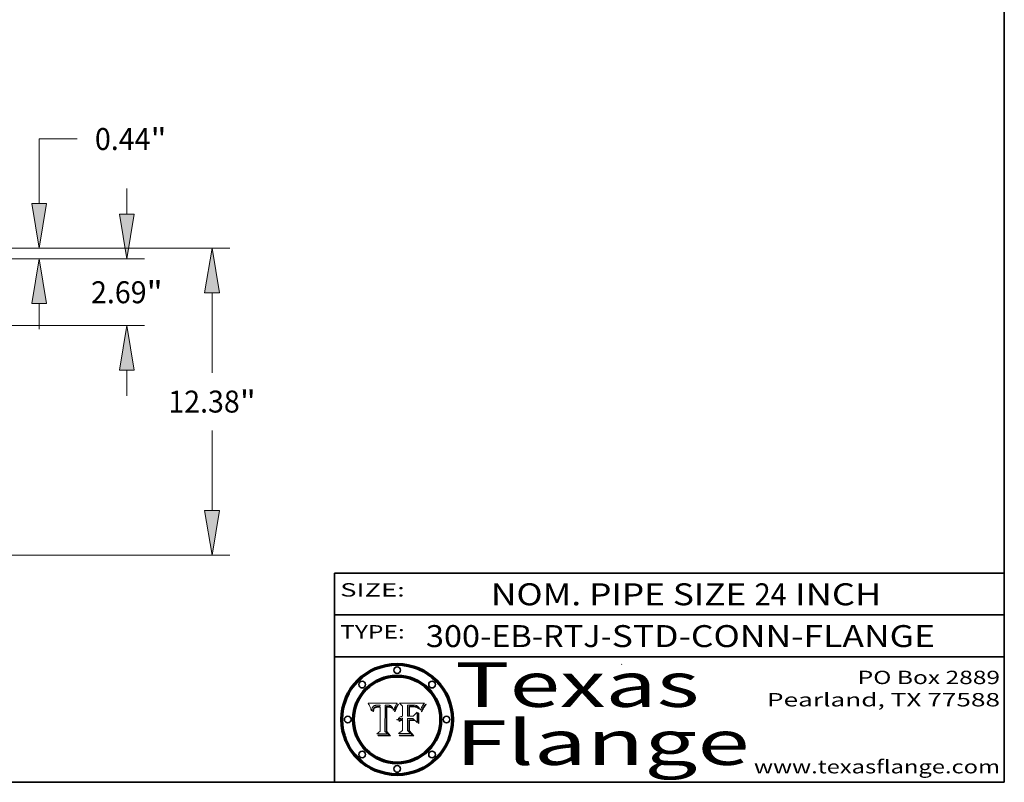
# Model space of a CAD drawing. Extents: x 0 to 10.8, y 0 to 8.2.
# Drawn here: x 6.3 to 10.8, y 0.2 to 3.7 of the extents above; entities that cross this region are included whole.
import ezdxf
from ezdxf.enums import TextEntityAlignment as Align

# ---------------------------------------------------------------- set-up
doc = ezdxf.new("R2010")
doc.units = 0
doc.header["$MEASUREMENT"] = 0
doc.layers.get('0').update_dxf_attribs({"lineweight": 13})
doc.layers.add('1', color=7, linetype='Continuous', lineweight=13)
doc.styles.get("Standard").update_dxf_attribs({"font": 'isocp.shx'})

# ---------------------------------------------------------------- blocks, each defined once
blk = doc.blocks.new('BLOCK1')
at = {"color": 7, "lineweight": 13, "ltscale": 0.03937}
for s, p, p2 in [('300-EB-RTJ', (8.158841, 0.85583), (8.941252, 0.85583)), ('STD-CONN-FLANGE', (8.991189, 0.85583), (10.439496, 0.85583)), ('-', (8.942752, 0.85583), (8.989689, 0.85583))]:
    blk.add_text(s, height=0.098425, dxfattribs=at).set_placement(p, p2, align=Align.FIT)
blk = doc.blocks.new('BLOCK2')
at = {"color": 7, "lineweight": 13, "ltscale": 0.03937}
for s, p, p2 in [('NOM. PIPE SIZE ', (8.449863, 1.043137), (9.629919, 1.043137)), ('24', (9.631419, 1.043137), (9.775152, 1.043137)), (' INCH', (9.776652, 1.043137), (10.198969, 1.043137))]:
    blk.add_text(s, height=0.098425, dxfattribs=at).set_placement(p, p2, align=Align.FIT)
blk = doc.blocks.new('BLOCK3')
at = {"color": 7, "lineweight": 13, "ltscale": 0.03937}
for s, p, p2 in [('PO Box 2889', (10.093103, 0.689966), (10.730818, 0.689966)), ('Pearland, TX 77588', (9.686702, 0.589966), (10.730818, 0.589966)), ('www.texasflange.com', (9.628644, 0.289966), (10.730818, 0.289966))]:
    blk.add_text(s, height=0.06, dxfattribs=at).set_placement(p, p2, align=Align.FIT)
blk = doc.blocks.new('BLOCK4')
at = {"color": 7, "lineweight": 13, "ltscale": 0.03937}
for s, p, p2 in [('Texas', (8.289209, 0.587871), (9.383692, 0.587871)), ('Flange', (8.289209, 0.327871), (9.608945, 0.327871))]:
    blk.add_text(s, height=0.2, dxfattribs=at).set_placement(p, p2, align=Align.FIT)
blk = doc.blocks.new('BLOCK5')
at = {"color": 7, "lineweight": 5, "ltscale": 0.00324}
blk.add_line((8.029831, 0.605292), (7.900255, 0.604209), dxfattribs=at)
at = {"color": 7, "lineweight": 5, "ltscale": 0.000103}
blk.add_line((7.900255, 0.604209), (7.902151, 0.600546), dxfattribs=at)
at = {"color": 7, "lineweight": 5, "ltscale": 0.0001}
blk.add_line((7.902151, 0.600546), (7.903945, 0.596951), dxfattribs=at)
at = {"color": 7, "lineweight": 5, "ltscale": 9.8e-05}
blk.add_line((7.903945, 0.596951), (7.905638, 0.593424), dxfattribs=at)
at = {"color": 7, "lineweight": 5, "ltscale": 9.5e-05}
for p, q in [((7.905638, 0.593424), (7.907229, 0.589967)), ((7.913659, 0.573722), (7.915938, 0.570681))]:
    blk.add_line(p, q, dxfattribs=at)
at = {"color": 7, "lineweight": 5, "ltscale": 9.3e-05}
blk.add_line((7.907229, 0.589967), (7.908719, 0.58658), dxfattribs=at)
at = {"color": 7, "lineweight": 5, "ltscale": 9e-05}
blk.add_line((7.908719, 0.58658), (7.910106, 0.583262), dxfattribs=at)
at = {"color": 7, "lineweight": 5, "ltscale": 8.7e-05}
blk.add_line((7.910106, 0.583262), (7.911392, 0.580013), dxfattribs=at)
at = {"color": 7, "lineweight": 5, "ltscale": 8.5e-05}
blk.add_line((7.911392, 0.580013), (7.912577, 0.576833), dxfattribs=at)
at = {"color": 7, "lineweight": 5, "ltscale": 8.2e-05}
blk.add_line((7.912577, 0.576833), (7.913659, 0.573722), dxfattribs=at)
at = {"color": 7, "lineweight": 5, "ltscale": 6.2e-05}
for p, q in [((7.916123, 0.573306), (7.916418, 0.575775)), ((8.011871, 0.576531), (8.012525, 0.574142)), ((7.921734, 0.569565), (7.921454, 0.567111))]:
    blk.add_line(p, q, dxfattribs=at)
at = {"color": 7, "lineweight": 5, "ltscale": 5.9e-05}
for p, q in [((7.916418, 0.575775), (7.916824, 0.578087)), ((8.011163, 0.578771), (8.011871, 0.576531))]:
    blk.add_line(p, q, dxfattribs=at)
at = {"color": 7, "lineweight": 5, "ltscale": 5.5e-05}
for p, q in [((7.916824, 0.578087), (7.917339, 0.580242)), ((7.922543, 0.574013), (7.922096, 0.571866)), ((7.951177, 0.595142), (7.953361, 0.594908)), ((7.988236, 0.595943), (7.990431, 0.595799))]:
    blk.add_line(p, q, dxfattribs=at)
at = {"color": 7, "lineweight": 5, "ltscale": 5.2e-05}
for p, q in [((7.917339, 0.580242), (7.917966, 0.58224)), ((7.923073, 0.576006), (7.922543, 0.574013)), ((7.990431, 0.595799), (7.992506, 0.595562)), ((8.014802, 0.574562), (8.015467, 0.576534))]:
    blk.add_line(p, q, dxfattribs=at)
at = {"color": 7, "lineweight": 5, "ltscale": 5e-05}
for p, q in [((7.917966, 0.58224), (7.918703, 0.584081)), ((7.938912, 0.589269), (7.936934, 0.588921)), ((7.94287, 0.595557), (7.944881, 0.595532)), ((8.008726, 0.584579), (8.009591, 0.582795))]:
    blk.add_line(p, q, dxfattribs=at)
at = {"color": 7, "lineweight": 5, "ltscale": 4.7e-05}
for p, q in [((7.918703, 0.584081), (7.919549, 0.585767)), ((7.936934, 0.588921), (7.935095, 0.588473)), ((7.994457, 0.595229), (7.996287, 0.5948)), ((8.007806, 0.586212), (8.008726, 0.584579)), ((8.01683, 0.580272), (8.017528, 0.582038))]:
    blk.add_line(p, q, dxfattribs=at)
at = {"color": 7, "lineweight": 5, "ltscale": 4.5e-05}
for p, q in [((7.919549, 0.585767), (7.920506, 0.587294)), ((7.92513, 0.573132), (7.925573, 0.574872)), ((7.935095, 0.588473), (7.933397, 0.587925)), ((7.937799, 0.586203), (7.939577, 0.586511)), ((7.996287, 0.5948), (7.997995, 0.594276))]:
    blk.add_line(p, q, dxfattribs=at)
at = {"color": 7, "lineweight": 5, "ltscale": 4.3e-05}
for p, q in [((7.920506, 0.587294), (7.921574, 0.588665)), ((7.92516, 0.581064), (7.924381, 0.579533)), ((7.997995, 0.594276), (7.99958, 0.593658)), ((8.018954, 0.58536), (8.019684, 0.586917))]:
    blk.add_line(p, q, dxfattribs=at)
at = {"color": 7, "lineweight": 5, "ltscale": 4.2e-05}
for p, q in [((7.921574, 0.588665), (7.922751, 0.58988)), ((7.922751, 0.58988), (7.924063, 0.590958)), ((7.925573, 0.574872), (7.926092, 0.57648)), ((7.933397, 0.587925), (7.931839, 0.587279)), ((7.936151, 0.585809), (7.937799, 0.586203)), ((8.00581, 0.589025), (8.006836, 0.587694)), ((8.019684, 0.586917), (8.020426, 0.588405))]:
    blk.add_line(p, q, dxfattribs=at)
at = {"color": 7, "lineweight": 5, "ltscale": 4.8e-05}
for p, q in [((7.923684, 0.577847), (7.923073, 0.576006)), ((7.927152, 0.592775), (7.92893, 0.593513)), ((7.939577, 0.586511), (7.941484, 0.58673)), ((7.924766, 0.571259), (7.92513, 0.573132))]:
    blk.add_line(p, q, dxfattribs=at)
at = {"color": 7, "lineweight": 5, "ltscale": 4.6e-05}
for p, q in [((7.924381, 0.579533), (7.923684, 0.577847)), ((7.92553, 0.591923), (7.927152, 0.592775)), ((8.017528, 0.582038), (8.018235, 0.583734))]:
    blk.add_line(p, q, dxfattribs=at)
at = {"color": 7, "lineweight": 5, "ltscale": 4.4e-05}
for p, q in [((7.924063, 0.590958), (7.92553, 0.591923)), ((8.006836, 0.587694), (8.007806, 0.586212)), ((8.018235, 0.583734), (8.018954, 0.58536)), ((8.029019, 0.60375), (8.029831, 0.605292))]:
    blk.add_line(p, q, dxfattribs=at)
at = {"color": 7, "lineweight": 5, "ltscale": 4.1e-05}
for p, q in [((7.926023, 0.582444), (7.92516, 0.581064)), ((7.99958, 0.593658), (8.001043, 0.592944))]:
    blk.add_line(p, q, dxfattribs=at)
at = {"color": 7, "lineweight": 5, "ltscale": 3.9e-05}
for p, q in [((7.926968, 0.58367), (7.926023, 0.582444)), ((8.001043, 0.592944), (8.002384, 0.592136))]:
    blk.add_line(p, q, dxfattribs=at)
at = {"color": 7, "lineweight": 5, "ltscale": 7.7e-05}
blk.add_line((7.926092, 0.57648), (7.92736, 0.579297), dxfattribs=at)
at = {"color": 7, "lineweight": 5, "ltscale": 7.4e-05}
blk.add_line((7.929138, 0.585687), (7.926968, 0.58367), dxfattribs=at)
at = {"color": 7, "lineweight": 5, "ltscale": 6.9e-05}
for p, q in [((7.92736, 0.579297), (7.928935, 0.581582)), ((7.930843, 0.583356), (7.93324, 0.584759))]:
    blk.add_line(p, q, dxfattribs=at)
at = {"color": 7, "lineweight": 5, "ltscale": 5.1e-05}
for p, q in [((7.92893, 0.593513), (7.930864, 0.594138)), ((7.941484, 0.58673), (7.943519, 0.58686)), ((7.944881, 0.595532), (7.946936, 0.595454)), ((8.015467, 0.576534), (8.016143, 0.578438)), ((7.924478, 0.569252), (7.924766, 0.571259))]:
    blk.add_line(p, q, dxfattribs=at)
at = {"color": 7, "lineweight": 5, "ltscale": 6.5e-05}
blk.add_line((7.928935, 0.581582), (7.930843, 0.583356), dxfattribs=at)
at = {"color": 7, "lineweight": 5, "ltscale": 3.8e-05}
for p, q in [((7.930418, 0.586532), (7.929138, 0.585687)), ((7.93324, 0.584759), (7.93463, 0.585327)), ((8.002384, 0.592136), (8.003601, 0.591231)), ((8.003601, 0.591231), (8.004733, 0.590204))]:
    blk.add_line(p, q, dxfattribs=at)
at = {"color": 7, "lineweight": 5, "ltscale": 4e-05}
for p, q in [((7.931839, 0.587279), (7.930418, 0.586532)), ((7.93463, 0.585327), (7.936151, 0.585809)), ((8.004733, 0.590204), (8.00581, 0.589025)), ((8.020426, 0.588405), (8.021177, 0.589826))]:
    blk.add_line(p, q, dxfattribs=at)
at = {"color": 7, "lineweight": 5, "ltscale": 5.4e-05}
for p, q in [((7.930864, 0.594138), (7.932953, 0.594648)), ((7.943519, 0.58686), (7.945682, 0.586905)), ((7.949034, 0.595323), (7.951177, 0.595142)), ((8.014147, 0.572519), (8.014802, 0.574562)), ((7.924266, 0.567111), (7.924478, 0.569252))]:
    blk.add_line(p, q, dxfattribs=at)
at = {"color": 7, "lineweight": 5, "ltscale": 5.7e-05}
for p, q in [((7.932953, 0.594648), (7.9352, 0.595046)), ((7.943286, 0.589667), (7.941029, 0.589518)), ((8.012525, 0.574142), (8.014147, 0.572519))]:
    blk.add_line(p, q, dxfattribs=at)
at = {"color": 7, "lineweight": 5, "ltscale": 6e-05}
for p, q in [((7.9352, 0.595046), (7.9376, 0.595331)), ((7.945682, 0.589716), (7.943286, 0.589667))]:
    blk.add_line(p, q, dxfattribs=at)
at = {"color": 7, "lineweight": 5, "ltscale": 6.4e-05}
blk.add_line((7.9376, 0.595331), (7.940158, 0.5955), dxfattribs=at)
at = {"color": 7, "lineweight": 5, "ltscale": 5.3e-05}
for p, q in [((7.941029, 0.589518), (7.938912, 0.589269)), ((7.946936, 0.595454), (7.949034, 0.595323)), ((8.009591, 0.582795), (8.010404, 0.580859))]:
    blk.add_line(p, q, dxfattribs=at)
at = {"color": 7, "lineweight": 5, "ltscale": 6.8e-05}
blk.add_line((7.940158, 0.5955), (7.94287, 0.595557), dxfattribs=at)
at = {"color": 7, "lineweight": 5, "ltscale": 0.000162}
blk.add_line((7.952171, 0.589608), (7.945682, 0.589716), dxfattribs=at)
at = {"color": 7, "lineweight": 5, "ltscale": 0.000192}
blk.add_line((7.945682, 0.586905), (7.953361, 0.586796), dxfattribs=at)
at = {"color": 7, "lineweight": 5, "ltscale": 0.000136}
blk.add_line((7.953361, 0.594908), (7.952171, 0.589608), dxfattribs=at)
at = {"color": 7, "lineweight": 5, "ltscale": 0.00269}
blk.add_line((7.953361, 0.586796), (7.953361, 0.479178), dxfattribs=at)
at = {"color": 7, "lineweight": 5, "ltscale": 0.002931}
blk.add_line((7.974885, 0.478313), (7.976183, 0.595557), dxfattribs=at)
at = {"color": 7, "lineweight": 5, "ltscale": 4.9e-05}
for p, q in [((7.976183, 0.595557), (7.97813, 0.595713)), ((7.97813, 0.595713), (7.980077, 0.595835)), ((7.980077, 0.595835), (7.982024, 0.59592)), ((7.982024, 0.59592), (7.983971, 0.595973)), ((7.983971, 0.595973), (7.985918, 0.595991)), ((7.992506, 0.595562), (7.994457, 0.595229)), ((8.016143, 0.578438), (8.01683, 0.580272))]:
    blk.add_line(p, q, dxfattribs=at)
at = {"color": 7, "lineweight": 5, "ltscale": 5.8e-05}
for p, q in [((7.985918, 0.595991), (7.988236, 0.595943)), ((7.922096, 0.571866), (7.921734, 0.569565))]:
    blk.add_line(p, q, dxfattribs=at)
at = {"color": 7, "lineweight": 5, "ltscale": 5.6e-05}
blk.add_line((8.010404, 0.580859), (8.011163, 0.578771), dxfattribs=at)
at = {"color": 7, "lineweight": 5, "ltscale": 0.0004}
blk.add_line((8.021177, 0.589826), (8.029019, 0.60375), dxfattribs=at)
at = {"color": 7, "lineweight": 5, "ltscale": 6.6e-05}
blk.add_line((7.915938, 0.570681), (7.916123, 0.573306), dxfattribs=at)
at = {"color": 7, "lineweight": 5, "ltscale": 7e-05}
blk.add_line((7.921454, 0.567111), (7.924266, 0.567111), dxfattribs=at)
at = {"color": 7, "lineweight": 5, "ltscale": 0.000493}
blk.add_line((7.953361, 0.479178), (7.93822, 0.466523), dxfattribs=at)
at = {"color": 7, "lineweight": 5, "ltscale": 0.001236}
blk.add_line((7.93822, 0.466523), (7.987647, 0.466523), dxfattribs=at)
at = {"color": 7, "lineweight": 5, "ltscale": 0.000434}
blk.add_line((7.987647, 0.466523), (7.974885, 0.478313), dxfattribs=at)
blk = doc.blocks.new('BLOCK6')
at = {"color": 7, "lineweight": 5, "ltscale": 0.000505}
blk.add_line((8.03978, 0.605292), (8.054382, 0.591339), dxfattribs=at)
at = {"color": 7, "lineweight": 5, "ltscale": 0.002807}
blk.add_line((8.152051, 0.605292), (8.03978, 0.605292), dxfattribs=at)
at = {"color": 7, "lineweight": 5, "ltscale": 0.001141}
blk.add_line((8.054382, 0.591339), (8.054382, 0.545696), dxfattribs=at)
at = {"color": 7, "lineweight": 5, "ltscale": 0.001265}
blk.add_line((8.076014, 0.545696), (8.076014, 0.596315), dxfattribs=at)
at = {"color": 7, "lineweight": 5, "ltscale": 0.0001}
blk.add_line((8.076014, 0.596315), (8.080016, 0.596207), dxfattribs=at)
at = {"color": 7, "lineweight": 5, "ltscale": 0.000262}
blk.add_line((8.080016, 0.596207), (8.090507, 0.596099), dxfattribs=at)
at = {"color": 7, "lineweight": 5, "ltscale": 7.8e-05}
for p, q in [((8.085749, 0.590474), (8.082612, 0.590366)), ((8.117954, 0.587933), (8.115029, 0.588965))]:
    blk.add_line(p, q, dxfattribs=at)
at = {"color": 7, "lineweight": 5, "ltscale": 0.001117}
blk.add_line((8.082612, 0.590366), (8.082612, 0.545696), dxfattribs=at)
at = {"color": 7, "lineweight": 5, "ltscale": 6.7e-05}
for p, q in [((8.085316, 0.587445), (8.087994, 0.58764)), ((8.120915, 0.584246), (8.123219, 0.582873)), ((8.036938, 0.537626), (8.03538, 0.535451)), ((8.043013, 0.542615), (8.040755, 0.541208))]:
    blk.add_line(p, q, dxfattribs=at)
at = {"color": 7, "lineweight": 5, "ltscale": 0.001044}
blk.add_line((8.085316, 0.545696), (8.085316, 0.587445), dxfattribs=at)
at = {"color": 7, "lineweight": 5, "ltscale": 6.8e-05}
for p, q in [((8.088465, 0.590591), (8.085749, 0.590474)), ((8.122807, 0.58518), (8.120546, 0.586671))]:
    blk.add_line(p, q, dxfattribs=at)
at = {"color": 7, "lineweight": 5, "ltscale": 6.3e-05}
for p, q in [((8.087994, 0.58764), (8.090491, 0.587792)), ((8.09689, 0.587987), (8.099417, 0.587969)), ((8.126338, 0.581511), (8.124737, 0.583461)), ((8.127607, 0.579333), (8.126338, 0.581511))]:
    blk.add_line(p, q, dxfattribs=at)
at = {"color": 7, "lineweight": 5, "ltscale": 7e-05}
for p, q in [((8.091251, 0.590682), (8.088465, 0.590591)), ((8.130044, 0.580736), (8.131463, 0.578313))]:
    blk.add_line(p, q, dxfattribs=at)
at = {"color": 7, "lineweight": 5, "ltscale": 5.8e-05}
for p, q in [((8.090491, 0.587792), (8.092805, 0.5879)), ((8.110827, 0.595125), (8.113085, 0.594648)), ((8.134311, 0.572844), (8.135177, 0.575007))]:
    blk.add_line(p, q, dxfattribs=at)
at = {"color": 7, "lineweight": 5, "ltscale": 0.000154}
blk.add_line((8.090507, 0.596099), (8.096672, 0.596207), dxfattribs=at)
at = {"color": 7, "lineweight": 5, "ltscale": 7.1e-05}
for p, q in [((8.094107, 0.590747), (8.091251, 0.590682)), ((8.102909, 0.596033), (8.10574, 0.595817)), ((8.113329, 0.586844), (8.116087, 0.586202)), ((8.140617, 0.587735), (8.14189, 0.590261))]:
    blk.add_line(p, q, dxfattribs=at)
at = {"color": 7, "lineweight": 5, "ltscale": 5.3e-05}
for p, q in [((8.092805, 0.5879), (8.094938, 0.587964)), ((8.104068, 0.587826), (8.106191, 0.5877)), ((8.124398, 0.58835), (8.125804, 0.586758)), ((8.136889, 0.57926), (8.137697, 0.581201))]:
    blk.add_line(p, q, dxfattribs=at)
at = {"color": 7, "lineweight": 5, "ltscale": 7.3e-05}
blk.add_line((8.097032, 0.590786), (8.094107, 0.590747), dxfattribs=at)
at = {"color": 7, "lineweight": 5, "ltscale": 4.9e-05}
for p, q in [((8.094938, 0.587964), (8.09689, 0.587987)), ((8.122994, 0.589734), (8.124398, 0.58835)), ((8.137697, 0.581201), (8.138474, 0.583019)), ((8.148372, 0.600311), (8.149522, 0.601895)), ((8.038381, 0.532799), (8.04004, 0.533868)), ((8.047222, 0.536498), (8.049152, 0.536744)), ((8.052347, 0.531458), (8.050394, 0.531249))]:
    blk.add_line(p, q, dxfattribs=at)
at = {"color": 7, "lineweight": 5, "ltscale": 8e-05}
for p, q in [((8.096672, 0.596207), (8.099887, 0.596163)), ((8.054382, 0.545696), (8.051189, 0.545309))]:
    blk.add_line(p, q, dxfattribs=at)
at = {"color": 7, "lineweight": 5, "ltscale": 7.5e-05}
for p, q in [((8.100026, 0.590798), (8.097032, 0.590786)), ((8.131463, 0.578313), (8.132887, 0.575682))]:
    blk.add_line(p, q, dxfattribs=at)
at = {"color": 7, "lineweight": 5, "ltscale": 6e-05}
blk.add_line((8.099417, 0.587969), (8.101811, 0.587915), dxfattribs=at)
at = {"color": 7, "lineweight": 5, "ltscale": 7.6e-05}
for p, q in [((8.099887, 0.596163), (8.102909, 0.596033)), ((8.051189, 0.545309), (8.048231, 0.544665))]:
    blk.add_line(p, q, dxfattribs=at)
at = {"color": 7, "lineweight": 5, "ltscale": 0.000106}
blk.add_line((8.104273, 0.590684), (8.100026, 0.590798), dxfattribs=at)
at = {"color": 7, "lineweight": 5, "ltscale": 5.6e-05}
for p, q in [((8.101811, 0.587915), (8.104068, 0.587826)), ((8.136049, 0.577196), (8.136889, 0.57926))]:
    blk.add_line(p, q, dxfattribs=at)
at = {"color": 7, "lineweight": 5, "ltscale": 9.8e-05}
blk.add_line((8.108189, 0.59034), (8.104273, 0.590684), dxfattribs=at)
at = {"color": 7, "lineweight": 5, "ltscale": 6.6e-05}
for p, q in [((8.10574, 0.595817), (8.108379, 0.595514)), ((8.118538, 0.585356), (8.120915, 0.584246)), ((8.128628, 0.582951), (8.130044, 0.580736)), ((8.03873, 0.539544), (8.036938, 0.537626)), ((8.040755, 0.541208), (8.03873, 0.539544))]:
    blk.add_line(p, q, dxfattribs=at)
at = {"color": 7, "lineweight": 5, "ltscale": 5e-05}
for p, q in [((8.106191, 0.5877), (8.108179, 0.58754)), ((8.11515, 0.594086), (8.117024, 0.593438)), ((8.049152, 0.536744), (8.051138, 0.536826))]:
    blk.add_line(p, q, dxfattribs=at)
at = {"color": 7, "lineweight": 5, "ltscale": 4.7e-05}
for p, q in [((8.108179, 0.58754), (8.110031, 0.587343)), ((8.032967, 0.530337), (8.033725, 0.528606))]:
    blk.add_line(p, q, dxfattribs=at)
at = {"color": 7, "lineweight": 5, "ltscale": 9.1e-05}
blk.add_line((8.111775, 0.589767), (8.108189, 0.59034), dxfattribs=at)
at = {"color": 7, "lineweight": 5, "ltscale": 6.2e-05}
blk.add_line((8.108379, 0.595514), (8.110827, 0.595125), dxfattribs=at)
at = {"color": 7, "lineweight": 5, "ltscale": 4.3e-05}
for p, q in [((8.110031, 0.587343), (8.111747, 0.587112)), ((8.118707, 0.592701), (8.120198, 0.591881)), ((8.120198, 0.591881), (8.121594, 0.59091)), ((8.13922, 0.584714), (8.139935, 0.586286))]:
    blk.add_line(p, q, dxfattribs=at)
at = {"color": 7, "lineweight": 5, "ltscale": 4e-05}
for p, q in [((8.111747, 0.587112), (8.113329, 0.586844)), ((8.139935, 0.586286), (8.140617, 0.587735)), ((8.052773, 0.536748), (8.054382, 0.53661)), ((8.045129, 0.526349), (8.046567, 0.527039)), ((8.046567, 0.527039), (8.048048, 0.527603)), ((8.048048, 0.527603), (8.049571, 0.528042)), ((8.049571, 0.528042), (8.051134, 0.528356)), ((8.051134, 0.528356), (8.052737, 0.528543))]:
    blk.add_line(p, q, dxfattribs=at)
at = {"color": 7, "lineweight": 5, "ltscale": 8.4e-05}
blk.add_line((8.115029, 0.588965), (8.111775, 0.589767), dxfattribs=at)
at = {"color": 7, "lineweight": 5, "ltscale": 5.4e-05}
for p, q in [((8.113085, 0.594648), (8.11515, 0.594086)), ((8.150747, 0.603555), (8.152051, 0.605292)), ((8.033725, 0.528606), (8.035222, 0.530168))]:
    blk.add_line(p, q, dxfattribs=at)
at = {"color": 7, "lineweight": 5, "ltscale": 6.5e-05}
for p, q in [((8.116087, 0.586202), (8.118538, 0.585356)), ((8.124737, 0.583461), (8.122807, 0.58518))]:
    blk.add_line(p, q, dxfattribs=at)
at = {"color": 7, "lineweight": 5, "ltscale": 4.6e-05}
for p, q in [((8.117024, 0.593438), (8.118707, 0.592701)), ((8.121594, 0.59091), (8.122994, 0.589734)), ((8.138474, 0.583019), (8.13922, 0.584714)), ((8.1473, 0.598802), (8.148372, 0.600311)), ((8.048522, 0.530904), (8.046733, 0.53042)), ((8.039021, 0.52592), (8.037725, 0.524604))]:
    blk.add_line(p, q, dxfattribs=at)
at = {"color": 7, "lineweight": 5, "ltscale": 7.2e-05}
for p, q in [((8.120546, 0.586671), (8.117954, 0.587933)), ((8.125449, 0.581235), (8.127607, 0.579333)), ((8.034058, 0.533022), (8.032967, 0.530337)), ((8.048231, 0.544665), (8.045504, 0.543768))]:
    blk.add_line(p, q, dxfattribs=at)
at = {"color": 7, "lineweight": 5, "ltscale": 6.9e-05}
for p, q in [((8.123219, 0.582873), (8.125449, 0.581235)), ((8.143089, 0.592394), (8.144543, 0.594729)), ((8.03538, 0.535451), (8.034058, 0.533022)), ((8.045504, 0.543768), (8.043013, 0.542615))]:
    blk.add_line(p, q, dxfattribs=at)
at = {"color": 7, "lineweight": 5, "ltscale": 5.7e-05}
blk.add_line((8.125804, 0.586758), (8.127215, 0.584958), dxfattribs=at)
at = {"color": 7, "lineweight": 5, "ltscale": 6.1e-05}
for p, q in [((8.127215, 0.584958), (8.128628, 0.582951)), ((8.14189, 0.590261), (8.143089, 0.592394))]:
    blk.add_line(p, q, dxfattribs=at)
at = {"color": 7, "lineweight": 5, "ltscale": 7.9e-05}
blk.add_line((8.132887, 0.575682), (8.134311, 0.572844), dxfattribs=at)
at = {"color": 7, "lineweight": 5, "ltscale": 5.9e-05}
blk.add_line((8.135177, 0.575007), (8.136049, 0.577196), dxfattribs=at)
at = {"color": 7, "lineweight": 5, "ltscale": 3.8e-05}
blk.add_line((8.144543, 0.594729), (8.145386, 0.596012), dxfattribs=at)
at = {"color": 7, "lineweight": 5, "ltscale": 4.1e-05}
for p, q in [((8.145386, 0.596012), (8.146304, 0.597369)), ((8.051138, 0.536826), (8.052773, 0.536748)), ((8.042372, 0.524592), (8.04373, 0.525533)), ((8.04373, 0.525533), (8.045129, 0.526349)), ((8.052737, 0.528543), (8.054382, 0.528606))]:
    blk.add_line(p, q, dxfattribs=at)
at = {"color": 7, "lineweight": 5, "ltscale": 4.4e-05}
for p, q in [((8.146304, 0.597369), (8.1473, 0.598802)), ((8.03978, 0.522333), (8.041057, 0.523526))]:
    blk.add_line(p, q, dxfattribs=at)
at = {"color": 7, "lineweight": 5, "ltscale": 5.2e-05}
for p, q in [((8.149522, 0.601895), (8.150747, 0.603555)), ((8.035222, 0.530168), (8.036774, 0.531566))]:
    blk.add_line(p, q, dxfattribs=at)
at = {"color": 7, "lineweight": 5, "ltscale": 5.1e-05}
for p, q in [((8.036774, 0.531566), (8.038381, 0.532799)), ((8.054382, 0.531527), (8.052347, 0.531458))]:
    blk.add_line(p, q, dxfattribs=at)
at = {"color": 7, "lineweight": 5, "ltscale": 4.8e-05}
for p, q in [((8.04004, 0.533868), (8.041754, 0.534771)), ((8.041754, 0.534771), (8.043522, 0.535512)), ((8.043522, 0.535512), (8.045345, 0.536087)), ((8.045345, 0.536087), (8.047222, 0.536498)), ((8.050394, 0.531249), (8.048522, 0.530904))]:
    blk.add_line(p, q, dxfattribs=at)
at = {"color": 7, "lineweight": 5, "ltscale": 4.5e-05}
for p, q in [((8.045027, 0.529796), (8.043403, 0.529035)), ((8.046733, 0.53042), (8.045027, 0.529796)), ((8.0404, 0.527097), (8.039021, 0.52592)), ((8.041859, 0.528135), (8.0404, 0.527097)), ((8.043403, 0.529035), (8.041859, 0.528135))]:
    blk.add_line(p, q, dxfattribs=at)
at = {"color": 7, "lineweight": 5, "ltscale": 0.000127}
blk.add_line((8.054382, 0.53661), (8.054382, 0.531527), dxfattribs=at)
at = {"color": 7, "lineweight": 5, "ltscale": 0.000165}
blk.add_line((8.082612, 0.545696), (8.076014, 0.545696), dxfattribs=at)
at = {"color": 7, "lineweight": 5, "ltscale": 0.001363}
blk.add_line((8.076014, 0.482097), (8.076014, 0.53661), dxfattribs=at)
at = {"color": 7, "lineweight": 5, "ltscale": 0.000619}
blk.add_line((8.076014, 0.53661), (8.100782, 0.53661), dxfattribs=at)
at = {"color": 7, "lineweight": 5, "ltscale": 0.000408}
blk.add_line((8.101647, 0.545696), (8.085316, 0.545696), dxfattribs=at)
at = {"color": 7, "lineweight": 5, "ltscale": 0.000639}
blk.add_line((8.100782, 0.53661), (8.118953, 0.518655), dxfattribs=at)
at = {"color": 7, "lineweight": 5, "ltscale": 0.000629}
blk.add_line((8.118953, 0.563975), (8.101647, 0.545696), dxfattribs=at)
at = {"color": 7, "lineweight": 5, "ltscale": 0.001133}
blk.add_line((8.118953, 0.518655), (8.118953, 0.563975), dxfattribs=at)
at = {"color": 7, "lineweight": 5, "ltscale": 7.7e-05}
blk.add_line((8.037725, 0.524604), (8.03978, 0.522333), dxfattribs=at)
at = {"color": 7, "lineweight": 5, "ltscale": 4.2e-05}
blk.add_line((8.041057, 0.523526), (8.042372, 0.524592), dxfattribs=at)
at = {"color": 7, "lineweight": 5, "ltscale": 0.001163}
blk.add_line((8.054382, 0.528606), (8.054382, 0.482097), dxfattribs=at)
at = {"color": 7, "lineweight": 5, "ltscale": 0.000564}
blk.add_line((8.054382, 0.482097), (8.036753, 0.468038), dxfattribs=at)
at = {"color": 7, "lineweight": 5, "ltscale": 0.001328}
blk.add_line((8.036753, 0.468038), (8.089859, 0.468038), dxfattribs=at)
at = {"color": 7, "lineweight": 5, "ltscale": 0.000493}
blk.add_line((8.089859, 0.468038), (8.076014, 0.482097), dxfattribs=at)
blk = doc.blocks.new('BLOCK16')
at = {"color": 7, "lineweight": 13, "ltscale": 0.03937}
for p, q in [((30.529526, 1.799081), (30.529526, 2.833238)), ((18.70831, 0), (31.237834, 0)), ((18.70831, -2.6875), (31.237834, -2.6875)), ((30.529526, -5.520737), (30.529526, -4.486581))]:
    blk.add_line(p, q, dxfattribs=at)
for points in [[(30.22968, 1.799081), (30.529526, 0), (30.829372, 1.799081)], [(30.829372, -4.486581), (30.529526, -2.6875), (30.22968, -4.486581)]]:
    blk.add_lwpolyline(points, close=True, dxfattribs=at)
for points in [[(30.22968, 1.799081), (30.529526, 0), (30.22968, 1.799081), (30.829372, 1.799081)], [(30.829372, -4.486581), (30.529526, -2.6875), (30.829372, -4.486581), (30.22968, -4.486581)]]:
    blk.add_solid(points, dxfattribs=at)
for s, p, p2 in [('2.69', (29.085355, -1.786443), (31.324412, -1.786443)), ('"', (31.32441, -1.786443), (31.973694, -1.786443))]:
    blk.add_text(s, height=0.885387, dxfattribs=at).set_placement(p, p2, align=Align.FIT)
blk = doc.blocks.new('BLOCK17')
at = {"color": 7, "lineweight": 13, "ltscale": 0.03937}
for p, q in [((15.458309, 0.438), (34.672683, 0.438)), ((33.964375, -4.587414), (33.964375, -1.361081)), ((33.964375, -10.138419), (33.964375, -6.912085)), ((18.70831, -11.9375), (34.672683, -11.9375))]:
    blk.add_line(p, q, dxfattribs=at)
for points in [[(34.264221, -1.361081), (33.964375, 0.438), (33.664529, -1.361081)], [(33.664529, -10.138419), (33.964375, -11.9375), (34.264221, -10.138419)]]:
    blk.add_lwpolyline(points, close=True, dxfattribs=at)
for points in [[(34.264221, -1.361081), (33.964375, 0.438), (34.264221, -1.361081), (33.664529, -1.361081)], [(33.664529, -10.138419), (33.964375, -11.9375), (33.664529, -10.138419), (34.264221, -10.138419)]]:
    blk.add_solid(points, dxfattribs=at)
for s, p, p2 in [('12.38', (32.200339, -6.192444), (35.079127, -6.192444)), ('"', (35.079125, -6.192444), (35.728409, -6.192444))]:
    blk.add_text(s, height=0.885387, dxfattribs=at).set_placement(p, p2, align=Align.FIT)
blk = doc.blocks.new('BLOCK18')
at = {"color": 7, "lineweight": 13, "ltscale": 0.03937}
for p, q in [((26.993646, 4.83345), (28.522887, 4.83345)), ((26.993646, 2.237081), (26.993646, 4.83345)), ((15.458309, 0.438), (27.701957, 0.438)), ((18.70831, 0), (27.701957, 0)), ((26.993646, -2.833238), (26.993646, -1.799081))]:
    blk.add_line(p, q, dxfattribs=at)
for points in [[(26.6938, 2.237081), (26.993646, 0.438), (27.293492, 2.237081)], [(27.293492, -1.799081), (26.993646, 0), (26.6938, -1.799081)]]:
    blk.add_lwpolyline(points, close=True, dxfattribs=at)
for points in [[(26.6938, 2.237081), (26.993646, 0.438), (26.6938, 2.237081), (27.293492, 2.237081)], [(27.293492, -1.799081), (26.993646, 0), (27.293492, -1.799081), (26.6938, -1.799081)]]:
    blk.add_solid(points, dxfattribs=at)
for s, p, p2 in [('0.44', (29.242527, 4.390757), (31.481585, 4.390757)), ('"', (31.481585, 4.390757), (32.130869, 4.390757))]:
    blk.add_text(s, height=0.885387, dxfattribs=at).set_placement(p, p2, align=Align.FIT)

msp = doc.modelspace()

# ---------------------------------------------------------------- linework, layer by layer
at = {"color": 7, "lineweight": 13, "ltscale": 0.03937}
for points in [[(8.029831, 0.605292), (8.029019, 0.60375), (8.021177, 0.589826), (8.020426, 0.588405), (8.019684, 0.586917), (8.018954, 0.58536), (8.018235, 0.583734), (8.017528, 0.582038), (8.01683, 0.580272), (8.016143, 0.578438), (8.015467, 0.576534), (8.014802, 0.574562), (8.014147, 0.572519), (8.012525, 0.574142), (8.011871, 0.576531), (8.011163, 0.578771), (8.010404, 0.580859), (8.009591, 0.582795), (8.008726, 0.584579), (8.007806, 0.586212), (8.006836, 0.587694), (8.00581, 0.589025), (8.004733, 0.590204), (8.003601, 0.591231), (8.002384, 0.592136), (8.001043, 0.592944), (7.99958, 0.593658), (7.997995, 0.594276), (7.996287, 0.5948), (7.994457, 0.595229), (7.992506, 0.595562), (7.990431, 0.595799), (7.988236, 0.595943), (7.985918, 0.595991), (7.983971, 0.595973), (7.982024, 0.59592), (7.980077, 0.595835), (7.97813, 0.595713), (7.976183, 0.595557), (7.974885, 0.478313), (7.987647, 0.466523), (7.93822, 0.466523), (7.953361, 0.479178), (7.953361, 0.586796), (7.945682, 0.586905), (7.943519, 0.58686), (7.941484, 0.58673), (7.939577, 0.586511), (7.937799, 0.586203), (7.936151, 0.585809), (7.93463, 0.585327), (7.93324, 0.584759), (7.930843, 0.583356), (7.928935, 0.581582), (7.92736, 0.579297), (7.926092, 0.57648), (7.925573, 0.574872), (7.92513, 0.573132), (7.924766, 0.571259), (7.924478, 0.569252), (7.924266, 0.567111), (7.921454, 0.567111), (7.921734, 0.569565), (7.922096, 0.571866), (7.922543, 0.574013), (7.923073, 0.576006), (7.923684, 0.577847), (7.924381, 0.579533), (7.92516, 0.581064), (7.926023, 0.582444), (7.926968, 0.58367), (7.929138, 0.585687), (7.930418, 0.586532), (7.931839, 0.587279), (7.933397, 0.587925), (7.935095, 0.588473), (7.936934, 0.588921), (7.938912, 0.589269), (7.941029, 0.589518), (7.943286, 0.589667), (7.945682, 0.589716), (7.952171, 0.589608), (7.953361, 0.594908), (7.951177, 0.595142), (7.949034, 0.595323), (7.946936, 0.595454), (7.944881, 0.595532), (7.94287, 0.595557), (7.940158, 0.5955), (7.9376, 0.595331), (7.9352, 0.595046), (7.932953, 0.594648), (7.930864, 0.594138), (7.92893, 0.593513), (7.927152, 0.592775), (7.92553, 0.591923), (7.924063, 0.590958), (7.922751, 0.58988), (7.921574, 0.588665), (7.920506, 0.587294), (7.919549, 0.585767), (7.918703, 0.584081), (7.917966, 0.58224), (7.917339, 0.580242), (7.916824, 0.578087), (7.916418, 0.575775), (7.916123, 0.573306), (7.915938, 0.570681), (7.913659, 0.573722), (7.912577, 0.576833), (7.911392, 0.580013), (7.910106, 0.583262), (7.908719, 0.58658), (7.907229, 0.589967), (7.905638, 0.593424), (7.903945, 0.596951), (7.902151, 0.600546), (7.900255, 0.604209)], [(8.007766, 0.581604), (8.006072, 0.582632), (8.004322, 0.583551), (8.002516, 0.584363), (8.000652, 0.585066), (7.998734, 0.58566), (7.996758, 0.586148), (7.994728, 0.586526), (7.992641, 0.586796), (7.990496, 0.586959), (7.988297, 0.587013), (7.986785, 0.586983), (7.985234, 0.586896), (7.983644, 0.586751), (7.983538, 0.477987), (8.000735, 0.457653), (7.945466, 0.457653), (7.942978, 0.460574), (7.994786, 0.460574), (7.980293, 0.477123), (7.980293, 0.589826), (7.986134, 0.589934), (7.988171, 0.589916), (7.990086, 0.589866), (7.991879, 0.589782), (7.993549, 0.589665), (7.995098, 0.589514), (7.997828, 0.589112), (8.000069, 0.588575), (8.001862, 0.587888), (8.003455, 0.586953), (8.004886, 0.585755), (8.006157, 0.584294), (8.007269, 0.582567)], [(8.036644, 0.598478), (8.035144, 0.596448), (8.033629, 0.594168), (8.032099, 0.591638), (8.030552, 0.588855), (8.028992, 0.585822), (8.027416, 0.582539), (8.025824, 0.579005), (8.024219, 0.575219), (8.022597, 0.571182), (8.020961, 0.566895), (8.018149, 0.567869), (8.020069, 0.573183), (8.021652, 0.577253), (8.023227, 0.581049), (8.024791, 0.584573), (8.026342, 0.587825), (8.027884, 0.590802), (8.029413, 0.593508), (8.030933, 0.595943), (8.032442, 0.598104), (8.03394, 0.599991)], [(8.03978, 0.605292), (8.152051, 0.605292), (8.150747, 0.603555), (8.149522, 0.601895), (8.148372, 0.600311), (8.1473, 0.598802), (8.146304, 0.597369), (8.145386, 0.596012), (8.144543, 0.594729), (8.143089, 0.592394), (8.14189, 0.590261), (8.140617, 0.587735), (8.139935, 0.586286), (8.13922, 0.584714), (8.138474, 0.583019), (8.137697, 0.581201), (8.136889, 0.57926), (8.136049, 0.577196), (8.135177, 0.575007), (8.134311, 0.572844), (8.132887, 0.575682), (8.131463, 0.578313), (8.130044, 0.580736), (8.128628, 0.582951), (8.127215, 0.584958), (8.125804, 0.586758), (8.124398, 0.58835), (8.122994, 0.589734), (8.121594, 0.59091), (8.120198, 0.591881), (8.118707, 0.592701), (8.117024, 0.593438), (8.11515, 0.594086), (8.113085, 0.594648), (8.110827, 0.595125), (8.108379, 0.595514), (8.10574, 0.595817), (8.102909, 0.596033), (8.099887, 0.596163), (8.096672, 0.596207), (8.090507, 0.596099), (8.080016, 0.596207), (8.076014, 0.596315), (8.076014, 0.545696), (8.082612, 0.545696), (8.082612, 0.590366), (8.085749, 0.590474), (8.088465, 0.590591), (8.091251, 0.590682), (8.094107, 0.590747), (8.097032, 0.590786), (8.100026, 0.590798), (8.104273, 0.590684), (8.108189, 0.59034), (8.111775, 0.589767), (8.115029, 0.588965), (8.117954, 0.587933), (8.120546, 0.586671), (8.122807, 0.58518), (8.124737, 0.583461), (8.126338, 0.581511), (8.127607, 0.579333), (8.125449, 0.581235), (8.123219, 0.582873), (8.120915, 0.584246), (8.118538, 0.585356), (8.116087, 0.586202), (8.113329, 0.586844), (8.111747, 0.587112), (8.110031, 0.587343), (8.108179, 0.58754), (8.106191, 0.5877), (8.104068, 0.587826), (8.101811, 0.587915), (8.099417, 0.587969), (8.09689, 0.587987), (8.094938, 0.587964), (8.092805, 0.5879), (8.090491, 0.587792), (8.087994, 0.58764), (8.085316, 0.587445), (8.085316, 0.545696), (8.101647, 0.545696), (8.118953, 0.563975), (8.118953, 0.518655), (8.100782, 0.53661), (8.076014, 0.53661), (8.076014, 0.482097), (8.089859, 0.468038), (8.036753, 0.468038), (8.054382, 0.482097), (8.054382, 0.528606), (8.052737, 0.528543), (8.051134, 0.528356), (8.049571, 0.528042), (8.048048, 0.527603), (8.046567, 0.527039), (8.045129, 0.526349), (8.04373, 0.525533), (8.042372, 0.524592), (8.041057, 0.523526), (8.03978, 0.522333), (8.037725, 0.524604), (8.039021, 0.52592), (8.0404, 0.527097), (8.041859, 0.528135), (8.043403, 0.529035), (8.045027, 0.529796), (8.046733, 0.53042), (8.048522, 0.530904), (8.050394, 0.531249), (8.052347, 0.531458), (8.054382, 0.531527), (8.054382, 0.53661), (8.052773, 0.536748), (8.051138, 0.536826), (8.049152, 0.536744), (8.047222, 0.536498), (8.045345, 0.536087), (8.043522, 0.535512), (8.041754, 0.534771), (8.04004, 0.533868), (8.038381, 0.532799), (8.036774, 0.531566), (8.035222, 0.530168), (8.033725, 0.528606), (8.032967, 0.530337), (8.034058, 0.533022), (8.03538, 0.535451), (8.036938, 0.537626), (8.03873, 0.539544), (8.040755, 0.541208), (8.043013, 0.542615), (8.045504, 0.543768), (8.048231, 0.544665), (8.051189, 0.545309), (8.054382, 0.545696), (8.054382, 0.591339)], [(8.160271, 0.598694), (8.157292, 0.595112), (8.154542, 0.59159), (8.152022, 0.588129), (8.149732, 0.584729), (8.147671, 0.581388), (8.145838, 0.578109), (8.144234, 0.57489), (8.142862, 0.571733), (8.141717, 0.568634), (8.140802, 0.565596), (8.138531, 0.567111), (8.139469, 0.570503), (8.140637, 0.573882), (8.142038, 0.577251), (8.14367, 0.58061), (8.145533, 0.583958), (8.147629, 0.587294), (8.149955, 0.590619), (8.152513, 0.593936), (8.155303, 0.597239), (8.158324, 0.600533)], [(8.107488, 0.527525), (8.085316, 0.527525), (8.085316, 0.481233), (8.104352, 0.457653), (8.041727, 0.457653), (8.039024, 0.460574), (8.098295, 0.460574), (8.082612, 0.479934), (8.082612, 0.530445), (8.104352, 0.530445)], [(8.126849, 0.560189), (8.126849, 0.513464), (8.124036, 0.515087), (8.124036, 0.561812)]]:
    msp.add_lwpolyline(points, close=True, dxfattribs=at)
at = {"color": 7, "lineweight": 70, "ltscale": 0.03937}
for radius in [0.2475, 0.195]:
    msp.add_circle((8.029755, 0.53125), radius, dxfattribs=at)
at = {"color": 7, "lineweight": 35, "ltscale": 0.03937}
for centre in [(8.029755, 0.7525), (7.873308, 0.687697), (8.186202, 0.687697), (7.808505, 0.53125), (8.251005, 0.53125), (7.873308, 0.374803), (8.186202, 0.374803), (8.029755, 0.31)]:
    msp.add_circle(centre, 0.015, dxfattribs=at)
at = {"color": 7, "lineweight": 5, "ltscale": 0.03937}
msp.add_point((8.029755, 0.53125), dxfattribs=at)
at = {"layer": '1', "color": 7, "lineweight": 35, "ltscale": 0.03937}
for p, q in [((10.75, 8.25), (10.75, 0.25)), ((7.75, 1.1875), (10.75, 1.1875)), ((7.75, 1.1875), (7.75, 0.25)), ((7.75, 1), (10.75, 1)), ((7.75, 0.8125), (10.75, 0.8125)), ((0.25, 0.25), (10.75, 0.25))]:
    msp.add_line(p, q, dxfattribs=at)
at = {"layer": '1', "color": 7, "lineweight": 35, "ltscale": 3.2e-05}
msp.add_line((9.035676, 0.778761), (9.036922, 0.778449), dxfattribs=at)

# ---------------------------------------------------------------- block references
at = {"lineweight": 0, "xscale": 0.111166, "yscale": 0.111166, "zscale": 0.111166}
for name in ['BLOCK18', 'BLOCK16', 'BLOCK17']:
    msp.add_blockref(name, (3.425292, 2.594966), dxfattribs=at)
at = {"lineweight": 0}
for name in ['BLOCK2', 'BLOCK1', 'BLOCK4', 'BLOCK3', 'BLOCK5', 'BLOCK6']:
    msp.add_blockref(name, (0, 0), dxfattribs=at)

# ---------------------------------------------------------------- texts
at = {"color": 7, "lineweight": 13, "ltscale": 0.03937}
for s, p, p2 in [('SIZE:', (7.774762, 1.08216), (8.064134, 1.08216)), ('TYPE:', (7.774762, 0.894218), (8.064134, 0.894218))]:
    msp.add_text(s, height=0.06, dxfattribs=at).set_placement(p, p2, align=Align.FIT)

doc.saveas('drawing.dxf')
